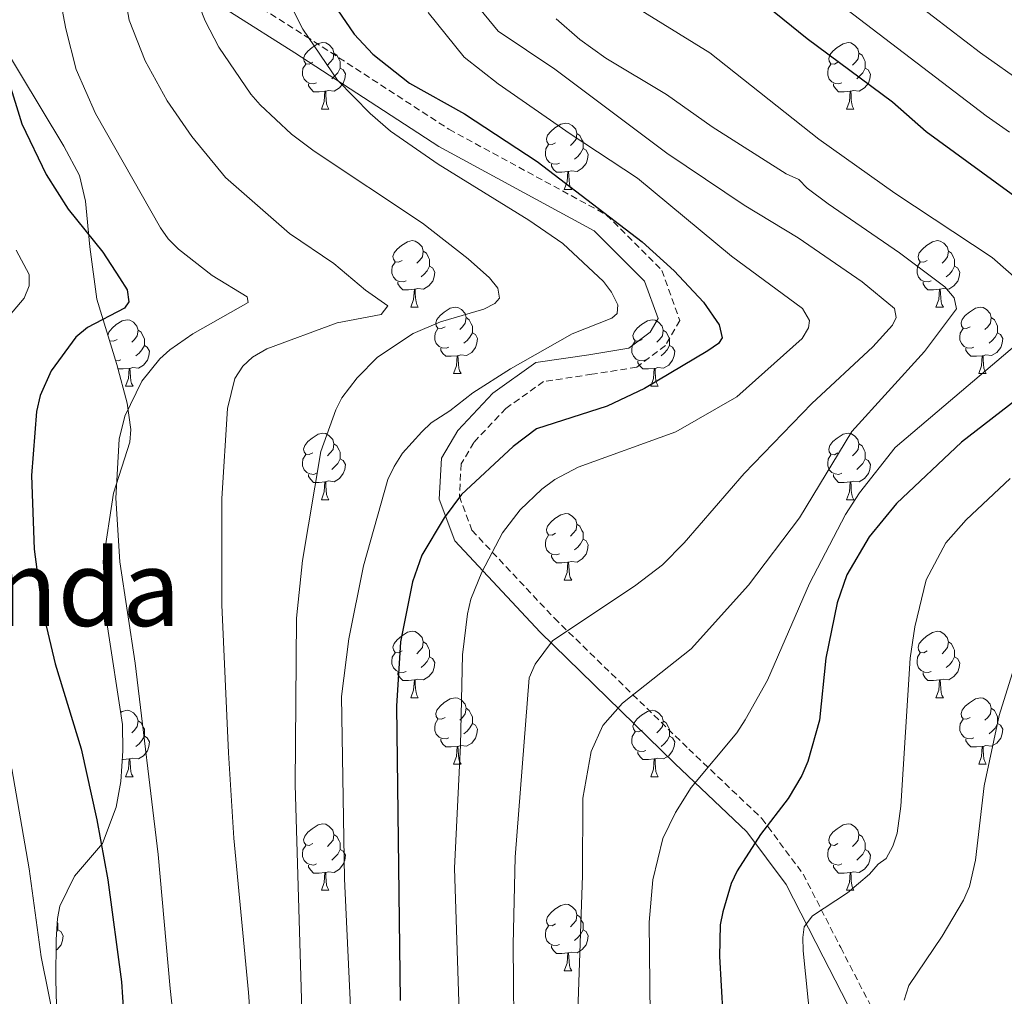
# Model space of a CAD drawing. Units: metres. Extents: x 660923 to 665447, y 4739171 to 4742246.
# Drawn here: x 662368 to 662517, y 4740114 to 4740262 of the extents above; entities that cross this region are included whole.
import ezdxf
from ezdxf.enums import TextEntityAlignment as Align

# ---------------------------------------------------------------- set-up
doc = ezdxf.new("R2010")
doc.units = ezdxf.units.M
doc.header["$MEASUREMENT"] = 0
doc.linetypes.add('TRAZOSX2', pattern=[1.5, 1, -0.5])
for name, color, linetype, lineweight in [('Level 21', 19, 'Continuous', 0), ('Level 35', 92, 'TRAZOSX2', 0), ('Level 36', 19, 'Continuous', 40), ('Level 4', 36, 'Continuous', 30), ('Level 45', 19, 'Continuous', 0), ('Level 5', 36, 'Continuous', 0)]:
    doc.layers.add(name, color=color, linetype=linetype, lineweight=lineweight)
doc.styles.add('Arial', font='ARIAL.TTF', dxfattribs={"height": 0.2})

msp = doc.modelspace()

# ---------------------------------------------------------------- linework, layer by layer
at = {"layer": 'Level 21', "color": 19, "linetype": 'TRAZOSX2', "lineweight": 0}
msp.add_polyline3d([(662392.46, 4740271.39, 789.4), (662411.68, 4740259.21, 794.9), (662433.34, 4740245.13, 798.09), (662457.11, 4740232.23, 800.06), (662465.5, 4740223.83, 799.33), (662468.21, 4740216.25, 798.55), (662466.04, 4740212.46, 798.34), (662461.71, 4740209.21, 798.58), (662454.94, 4740208.13, 797.8), (662447.63, 4740207.04, 797.11), (662441.95, 4740202.98, 797.4), (662437.08, 4740197.84, 797.86), (662435.18, 4740194.59, 798.37), (662434.91, 4740189.72, 799.95), (662436.81, 4740184.57, 802.6), (662449.26, 4740171.3, 809.25), (662469.56, 4740151.54, 818.76), (662480.61, 4740141.06, 824.49), (662486.84, 4740132.66, 827.93), (662492.52, 4740121.56, 831.33), (662501.46, 4740104.23, 834.6)], dxfattribs=at)
at = {"layer": 'Level 21', "color": 19, "linetype": 'Continuous', "lineweight": 0}
msp.add_polyline3d([(662390.64, 4740268.99, 788.34), (662410.06, 4740256.68, 793.73), (662431.8, 4740242.55, 796.33), (662455.29, 4740229.8, 797.99), (662462.9, 4740222.19, 797.65), (662464.92, 4740216.54, 797.32), (662463.75, 4740214.49, 797.11), (662460.51, 4740212.06, 797.28), (662454.49, 4740211.09, 796.59), (662446.48, 4740209.91, 795.56), (662439.97, 4740205.26, 795.87), (662434.66, 4740199.65, 796.44), (662432.23, 4740195.48, 797.25), (662431.88, 4740189.26, 798.95), (662434.2, 4740182.96, 801.74), (662447.12, 4740169.2, 809.2), (662467.48, 4740149.37, 818.7), (662478.36, 4740139.06, 824.24), (662484.28, 4740131.08, 827.78), (662489.86, 4740120.19, 830.92), (662499.05, 4740102.35, 833.6)], dxfattribs=at)
at = {"layer": 'Level 35', "color": 92, "linetype": 'Continuous', "lineweight": 0, "ltscale": 0.5}
msp.add_polyline3d([(662374.13, 4740108.82, 773.76), (662373.94, 4740116.76, 774.5), (662374, 4740122.76, 774.7), (662374.18, 4740125.94, 774.88), (662374.53, 4740127.82, 775.39), (662376.78, 4740132.33, 777.64), (662381.01, 4740137.26, 778.91), (662383.08, 4740142.78, 780.12), (662383.78, 4740146.66, 780.9), (662384.08, 4740151.25, 781.37), (662384, 4740155.25, 781.48), (662381.67, 4740170.67, 783.44), (662381.1, 4740179.89, 784.33), (662382.64, 4740190.2, 784.27), (662385.13, 4740197.9, 784.81), (662385.3, 4740199.82, 784.88), (662384.74, 4740203.79, 784.65), (662383.15, 4740209.63, 784.07), (662380.12, 4740219.48, 784.21), (662379.1, 4740227.39, 784.95), (662378.41, 4740234.28, 784.38), (662377.54, 4740238.13, 783.87), (662375.16, 4740242.59, 783.17), (662365.15, 4740259.15, 780.81)], dxfattribs=at)
at = {"layer": 'Level 36', "color": 92, "linetype": 'Continuous', "lineweight": 0}
for points in [[(662412.76, 4740255.25), (662412.23, 4740254.99), (662411.7, 4740255.04), (662411.44, 4740255.41), (662411.38, 4740255.84), (662411.54, 4740256.36), (662412.02, 4740256.95), (662412.66, 4740257.48), (662413.56, 4740258.07), (662414.3, 4740258.23), (662414.73, 4740258.17), (662415.26, 4740257.86), (662415.79, 4740257.27), (662415.95, 4740256.63), (662415.84, 4740255.78), (662415.41, 4740255.25), (662414.99, 4740254.83)], [(662492.09, 4740255.25), (662491.56, 4740254.98), (662491.03, 4740255.04), (662490.76, 4740255.41), (662490.71, 4740255.83), (662490.87, 4740256.35), (662491.35, 4740256.95), (662491.98, 4740257.48), (662492.88, 4740258.06), (662493.63, 4740258.22), (662494.05, 4740258.17), (662494.58, 4740257.85), (662495.11, 4740257.27), (662495.27, 4740256.63), (662495.16, 4740255.78), (662494.74, 4740255.25), (662494.32, 4740254.82)], [(662415.95, 4740256.63), (662416.42, 4740256.32), (662416.74, 4740255.68), (662416.9, 4740255.36), (662416.9, 4740254.78), (662416.9, 4740254.35), (662416.53, 4740253.66), (662416.11, 4740253.18), (662415.63, 4740252.76)], [(662495.27, 4740256.63), (662495.75, 4740256.31), (662496.06, 4740255.67), (662496.22, 4740255.35), (662496.22, 4740254.77), (662496.22, 4740254.35), (662495.85, 4740253.66), (662495.43, 4740253.18), (662494.95, 4740252.76)], [(662413.35, 4740252.17), (662412.92, 4740252.01), (662412.34, 4740252.07), (662411.86, 4740252.28), (662411.44, 4740252.71), (662411.22, 4740253.29), (662411.22, 4740253.71), (662411.28, 4740254.3), (662411.7, 4740254.99)], [(662492.67, 4740252.17), (662492.25, 4740252.01), (662491.66, 4740252.07), (662491.19, 4740252.28), (662490.76, 4740252.7), (662490.55, 4740253.29), (662490.55, 4740253.71), (662490.6, 4740254.29), (662491.03, 4740254.98)], [(662416.9, 4740254.35), (662417.35, 4740254.1), (662417.7, 4740253.49), (662417.59, 4740252.76), (662417.38, 4740252.12), (662416.79, 4740251.38), (662416, 4740250.9), (662415.15, 4740251.01), (662414.72, 4740250.88)], [(662496.22, 4740254.35), (662496.68, 4740254.1), (662497.02, 4740253.48), (662496.91, 4740252.76), (662496.7, 4740252.12), (662496.12, 4740251.38), (662495.32, 4740250.9), (662494.47, 4740251), (662494.04, 4740250.87)], [(662414.61, 4740250.88), (662413.72, 4740250.79), (662412.87, 4740250.79), (662412.45, 4740251.22), (662412.13, 4740251.7), (662412.13, 4740252.01)], [(662493.93, 4740250.87), (662493.04, 4740250.79), (662492.2, 4740250.79), (662491.77, 4740251.22), (662491.45, 4740251.69), (662491.45, 4740252.01)], [(662414.06, 4740248.19), (662414.5, 4740249.35), (662414.61, 4740250.88), (662414.72, 4740250.88), (662414.75, 4740250.29), (662414.79, 4740249.61), (662414.86, 4740248.99), (662414.97, 4740248.59), (662415.19, 4740248.19)], [(662493.39, 4740248.19), (662493.82, 4740249.35), (662493.93, 4740250.87), (662494.04, 4740250.87), (662494.08, 4740250.29), (662494.11, 4740249.6), (662494.18, 4740248.99), (662494.3, 4740248.59), (662494.51, 4740248.19)], [(662414.06, 4740248.19), (662415.19, 4740248.19)], [(662493.39, 4740248.19), (662494.51, 4740248.19)], [(662449.45, 4740243.11), (662448.92, 4740242.84), (662448.39, 4740242.9), (662448.13, 4740243.27), (662448.07, 4740243.7), (662448.23, 4740244.22), (662448.71, 4740244.81), (662449.35, 4740245.34), (662450.25, 4740245.92), (662450.99, 4740246.08), (662451.42, 4740246.03), (662451.95, 4740245.72), (662452.48, 4740245.13), (662452.64, 4740244.49), (662452.53, 4740243.64), (662452.1, 4740243.11), (662451.68, 4740242.68)], [(662452.64, 4740244.49), (662453.11, 4740244.18), (662453.43, 4740243.54), (662453.59, 4740243.22), (662453.59, 4740242.64), (662453.59, 4740242.21), (662453.22, 4740241.52), (662452.8, 4740241.04), (662452.32, 4740240.62)], [(662450.04, 4740240.03), (662449.61, 4740239.87), (662449.03, 4740239.93), (662448.55, 4740240.14), (662448.13, 4740240.56), (662447.91, 4740241.15), (662447.91, 4740241.57), (662447.97, 4740242.16), (662448.39, 4740242.84)], [(662453.59, 4740242.21), (662454.04, 4740241.96), (662454.39, 4740241.34), (662454.28, 4740240.62), (662454.07, 4740239.98), (662453.48, 4740239.24), (662452.69, 4740238.76), (662451.84, 4740238.86), (662451.41, 4740238.74)], [(662451.3, 4740238.74), (662450.41, 4740238.65), (662449.56, 4740238.65), (662449.14, 4740239.08), (662448.82, 4740239.56), (662448.82, 4740239.87)], [(662450.75, 4740236.05), (662451.19, 4740237.21), (662451.3, 4740238.74), (662451.41, 4740238.74), (662451.44, 4740238.15), (662451.48, 4740237.46), (662451.55, 4740236.85), (662451.66, 4740236.45), (662451.88, 4740236.05)], [(662450.75, 4740236.05), (662451.88, 4740236.05)], [(662426.26, 4740225.34), (662425.73, 4740225.08), (662425.2, 4740225.13), (662424.94, 4740225.5), (662424.88, 4740225.93), (662425.04, 4740226.45), (662425.52, 4740227.04), (662426.16, 4740227.57), (662427.06, 4740228.16), (662427.8, 4740228.32), (662428.23, 4740228.26), (662428.76, 4740227.95), (662429.29, 4740227.36), (662429.45, 4740226.72), (662429.34, 4740225.87), (662428.91, 4740225.34), (662428.49, 4740224.92)], [(662505.59, 4740225.34), (662505.06, 4740225.08), (662504.53, 4740225.13), (662504.27, 4740225.5), (662504.21, 4740225.93), (662504.37, 4740226.45), (662504.85, 4740227.04), (662505.49, 4740227.57), (662506.39, 4740228.16), (662507.13, 4740228.32), (662507.56, 4740228.26), (662508.09, 4740227.95), (662508.62, 4740227.36), (662508.78, 4740226.72), (662508.67, 4740225.87), (662508.24, 4740225.34), (662507.82, 4740224.92)], [(662429.45, 4740226.72), (662429.92, 4740226.41), (662430.24, 4740225.77), (662430.4, 4740225.45), (662430.4, 4740224.87), (662430.4, 4740224.44), (662430.03, 4740223.75), (662429.61, 4740223.27), (662429.13, 4740222.85)], [(662508.78, 4740226.72), (662509.25, 4740226.41), (662509.57, 4740225.77), (662509.73, 4740225.45), (662509.73, 4740224.87), (662509.73, 4740224.44), (662509.36, 4740223.75), (662508.94, 4740223.27), (662508.46, 4740222.85)], [(662426.85, 4740222.26), (662426.42, 4740222.1), (662425.84, 4740222.16), (662425.36, 4740222.37), (662424.94, 4740222.8), (662424.72, 4740223.38), (662424.72, 4740223.8), (662424.78, 4740224.39), (662425.2, 4740225.08)], [(662506.18, 4740222.26), (662505.75, 4740222.1), (662505.17, 4740222.16), (662504.69, 4740222.37), (662504.27, 4740222.8), (662504.05, 4740223.38), (662504.05, 4740223.8), (662504.11, 4740224.39), (662504.53, 4740225.08)], [(662430.4, 4740224.44), (662430.85, 4740224.19), (662431.2, 4740223.58), (662431.09, 4740222.85), (662430.88, 4740222.21), (662430.29, 4740221.47), (662429.5, 4740220.99), (662428.65, 4740221.1), (662428.22, 4740220.97)], [(662509.73, 4740224.44), (662510.18, 4740224.19), (662510.53, 4740223.58), (662510.42, 4740222.85), (662510.21, 4740222.21), (662509.62, 4740221.47), (662508.83, 4740220.99), (662507.98, 4740221.1), (662507.55, 4740220.97)], [(662428.11, 4740220.97), (662427.22, 4740220.88), (662426.37, 4740220.88), (662425.95, 4740221.31), (662425.63, 4740221.79), (662425.63, 4740222.1)], [(662507.44, 4740220.97), (662506.55, 4740220.88), (662505.7, 4740220.88), (662505.28, 4740221.31), (662504.96, 4740221.79), (662504.96, 4740222.1)], [(662427.56, 4740218.28), (662428, 4740219.44), (662428.11, 4740220.97), (662428.22, 4740220.97), (662428.25, 4740220.38), (662428.29, 4740219.7), (662428.36, 4740219.08), (662428.47, 4740218.68), (662428.69, 4740218.28)], [(662506.89, 4740218.28), (662507.33, 4740219.44), (662507.44, 4740220.97), (662507.55, 4740220.97), (662507.58, 4740220.38), (662507.62, 4740219.7), (662507.69, 4740219.08), (662507.8, 4740218.68), (662508.02, 4740218.28)], [(662427.56, 4740218.28), (662428.69, 4740218.28)], [(662432.74, 4740215.31), (662432.21, 4740215.04), (662431.68, 4740215.1), (662431.41, 4740215.47), (662431.36, 4740215.89), (662431.52, 4740216.41), (662432, 4740217.01), (662432.63, 4740217.54), (662433.53, 4740218.12), (662434.28, 4740218.28), (662434.7, 4740218.23), (662435.23, 4740217.91), (662435.76, 4740217.33), (662435.92, 4740216.69), (662435.81, 4740215.84), (662435.39, 4740215.31), (662434.97, 4740214.88)], [(662506.89, 4740218.28), (662508.02, 4740218.28)], [(662512.07, 4740215.31), (662511.54, 4740215.04), (662511.01, 4740215.1), (662510.74, 4740215.47), (662510.69, 4740215.89), (662510.85, 4740216.41), (662511.33, 4740217.01), (662511.96, 4740217.54), (662512.86, 4740218.12), (662513.61, 4740218.28), (662514.03, 4740218.23), (662514.56, 4740217.91), (662515.09, 4740217.33), (662515.25, 4740216.69), (662515.14, 4740215.84), (662514.72, 4740215.31), (662514.3, 4740214.88)], [(662381.81, 4740213.99), (662381.97, 4740214.51), (662382.45, 4740215.1), (662383.08, 4740215.63), (662383.98, 4740216.22), (662384.73, 4740216.38), (662385.15, 4740216.32), (662385.68, 4740216.01), (662386.21, 4740215.42), (662386.37, 4740214.78), (662386.26, 4740213.93), (662385.83, 4740213.4), (662385.41, 4740212.98)], [(662435.92, 4740216.69), (662436.4, 4740216.37), (662436.71, 4740215.73), (662436.87, 4740215.41), (662436.87, 4740214.83), (662436.87, 4740214.41), (662436.5, 4740213.72), (662436.08, 4740213.24), (662435.6, 4740212.82)], [(662462.51, 4740213.4), (662461.98, 4740213.14), (662461.45, 4740213.19), (662461.19, 4740213.56), (662461.13, 4740213.99), (662461.29, 4740214.51), (662461.77, 4740215.1), (662462.41, 4740215.63), (662463.31, 4740216.22), (662464.05, 4740216.38), (662464.48, 4740216.32), (662465.01, 4740216.01), (662465.54, 4740215.42), (662465.7, 4740214.78), (662465.59, 4740213.93), (662465.16, 4740213.4), (662464.74, 4740212.98)], [(662515.25, 4740216.69), (662515.73, 4740216.37), (662516.04, 4740215.73), (662516.2, 4740215.41), (662516.2, 4740214.83), (662516.2, 4740214.41), (662515.83, 4740213.72), (662515.41, 4740213.24), (662514.93, 4740212.82)], [(662386.37, 4740214.78), (662386.85, 4740214.47), (662387.16, 4740213.83), (662387.32, 4740213.51), (662387.32, 4740212.93), (662387.32, 4740212.5), (662386.95, 4740211.81), (662386.53, 4740211.33), (662386.05, 4740210.91)], [(662433.32, 4740212.23), (662432.9, 4740212.07), (662432.31, 4740212.13), (662431.84, 4740212.34), (662431.41, 4740212.76), (662431.2, 4740213.35), (662431.2, 4740213.77), (662431.25, 4740214.35), (662431.68, 4740215.04)], [(662436.87, 4740214.41), (662437.33, 4740214.16), (662437.67, 4740213.54), (662437.56, 4740212.82), (662437.35, 4740212.18), (662436.77, 4740211.44), (662435.97, 4740210.96), (662435.12, 4740211.06), (662434.69, 4740210.93)], [(662465.7, 4740214.78), (662466.17, 4740214.47), (662466.49, 4740213.83), (662466.65, 4740213.51), (662466.65, 4740212.93), (662466.65, 4740212.5), (662466.28, 4740211.81), (662465.86, 4740211.33), (662465.38, 4740210.91)], [(662512.65, 4740212.23), (662512.23, 4740212.07), (662511.64, 4740212.13), (662511.17, 4740212.34), (662510.74, 4740212.76), (662510.53, 4740213.35), (662510.53, 4740213.77), (662510.58, 4740214.35), (662511.01, 4740215.04)], [(662516.2, 4740214.41), (662516.66, 4740214.16), (662517, 4740213.54), (662516.89, 4740212.82), (662516.68, 4740212.18), (662516.1, 4740211.44), (662515.3, 4740210.96), (662514.45, 4740211.06), (662514.02, 4740210.93)], [(662383.19, 4740213.4), (662382.65, 4740213.14), (662382.13, 4740213.19), (662382, 4740213.37)], [(662382.09, 4740213.08), (662382.13, 4740213.14)], [(662463.1, 4740210.32), (662462.67, 4740210.16), (662462.09, 4740210.22), (662461.61, 4740210.43), (662461.19, 4740210.86), (662460.97, 4740211.44), (662460.97, 4740211.86), (662461.03, 4740212.45), (662461.45, 4740213.14)], [(662387.32, 4740212.5), (662387.77, 4740212.25), (662388.12, 4740211.64), (662388.01, 4740210.91), (662387.8, 4740210.27), (662387.21, 4740209.53), (662386.42, 4740209.05), (662385.57, 4740209.16), (662385.14, 4740209.03)], [(662434.58, 4740210.93), (662433.69, 4740210.85), (662432.85, 4740210.85), (662432.42, 4740211.28), (662432.1, 4740211.75), (662432.1, 4740212.07)], [(662466.65, 4740212.5), (662467.1, 4740212.25), (662467.45, 4740211.64), (662467.34, 4740210.91), (662467.13, 4740210.27), (662466.54, 4740209.53), (662465.75, 4740209.05), (662464.9, 4740209.16), (662464.47, 4740209.03)], [(662513.91, 4740210.93), (662513.02, 4740210.85), (662512.18, 4740210.85), (662511.75, 4740211.28), (662511.43, 4740211.75), (662511.43, 4740212.07)], [(662383.77, 4740210.32), (662383.35, 4740210.16), (662382.97, 4740210.2)], [(662434.04, 4740208.25), (662434.47, 4740209.41), (662434.58, 4740210.93), (662434.69, 4740210.93), (662434.73, 4740210.35), (662434.76, 4740209.66), (662434.83, 4740209.05), (662434.95, 4740208.65), (662435.16, 4740208.25)], [(662464.36, 4740209.03), (662463.47, 4740208.94), (662462.62, 4740208.94), (662462.2, 4740209.37), (662461.88, 4740209.85), (662461.88, 4740210.16)], [(662513.37, 4740208.25), (662513.8, 4740209.41), (662513.91, 4740210.93), (662514.02, 4740210.93), (662514.06, 4740210.35), (662514.09, 4740209.66), (662514.16, 4740209.05), (662514.28, 4740208.65), (662514.49, 4740208.25)], [(662385.03, 4740209.03), (662384.14, 4740208.94), (662383.33, 4740208.94)], [(662384.49, 4740206.34), (662384.92, 4740207.5), (662385.03, 4740209.03), (662385.14, 4740209.03), (662385.17, 4740208.44), (662385.21, 4740207.76), (662385.28, 4740207.14), (662385.39, 4740206.74), (662385.61, 4740206.34)], [(662463.81, 4740206.34), (662464.25, 4740207.5), (662464.36, 4740209.03), (662464.47, 4740209.03), (662464.5, 4740208.44), (662464.54, 4740207.76), (662464.61, 4740207.14), (662464.72, 4740206.74), (662464.94, 4740206.34)], [(662434.04, 4740208.25), (662435.16, 4740208.25)], [(662513.37, 4740208.25), (662514.49, 4740208.25)], [(662384.49, 4740206.34), (662385.61, 4740206.34)], [(662463.81, 4740206.34), (662464.94, 4740206.34)], [(662412.76, 4740196.26), (662412.23, 4740196), (662411.7, 4740196.05), (662411.44, 4740196.42), (662411.38, 4740196.84), (662411.54, 4740197.36), (662412.02, 4740197.96), (662412.66, 4740198.49), (662413.56, 4740199.08), (662414.3, 4740199.24), (662414.73, 4740199.18), (662415.26, 4740198.86), (662415.79, 4740198.28), (662415.95, 4740197.64), (662415.84, 4740196.79), (662415.41, 4740196.26), (662414.99, 4740195.84)], [(662492.09, 4740196.26), (662491.56, 4740195.99), (662491.03, 4740196.05), (662490.76, 4740196.42), (662490.71, 4740196.84), (662490.87, 4740197.36), (662491.35, 4740197.96), (662491.98, 4740198.49), (662492.88, 4740199.07), (662493.63, 4740199.23), (662494.05, 4740199.18), (662494.58, 4740198.86), (662495.11, 4740198.28), (662495.27, 4740197.64), (662495.16, 4740196.79), (662494.74, 4740196.26), (662494.32, 4740195.83)], [(662415.95, 4740197.64), (662416.42, 4740197.32), (662416.74, 4740196.68), (662416.9, 4740196.36), (662416.9, 4740195.78), (662416.9, 4740195.36), (662416.53, 4740194.67), (662416.11, 4740194.19), (662415.63, 4740193.77)], [(662495.27, 4740197.64), (662495.75, 4740197.32), (662496.06, 4740196.68), (662496.22, 4740196.36), (662496.22, 4740195.78), (662496.22, 4740195.36), (662495.85, 4740194.67), (662495.43, 4740194.19), (662494.95, 4740193.77)], [(662413.35, 4740193.18), (662412.92, 4740193.02), (662412.34, 4740193.08), (662411.86, 4740193.29), (662411.44, 4740193.72), (662411.22, 4740194.3), (662411.22, 4740194.72), (662411.28, 4740195.3), (662411.7, 4740196)], [(662416.9, 4740195.36), (662417.35, 4740195.11), (662417.7, 4740194.5), (662417.59, 4740193.77), (662417.38, 4740193.13), (662416.79, 4740192.39), (662416, 4740191.91), (662415.15, 4740192.02), (662414.72, 4740191.88)], [(662492.67, 4740193.18), (662492.25, 4740193.02), (662491.66, 4740193.08), (662491.19, 4740193.29), (662490.76, 4740193.71), (662490.55, 4740194.3), (662490.55, 4740194.72), (662490.6, 4740195.3), (662491.03, 4740195.99)], [(662496.22, 4740195.36), (662496.68, 4740195.11), (662497.02, 4740194.49), (662496.91, 4740193.77), (662496.7, 4740193.13), (662496.12, 4740192.39), (662495.32, 4740191.91), (662494.47, 4740192.01), (662494.04, 4740191.88)], [(662414.61, 4740191.88), (662413.72, 4740191.8), (662412.87, 4740191.8), (662412.45, 4740192.23), (662412.13, 4740192.7), (662412.13, 4740193.02)], [(662493.93, 4740191.88), (662493.04, 4740191.8), (662492.2, 4740191.8), (662491.77, 4740192.23), (662491.45, 4740192.7), (662491.45, 4740193.02)], [(662414.06, 4740189.2), (662414.5, 4740190.36), (662414.61, 4740191.88), (662414.72, 4740191.88), (662414.75, 4740191.3), (662414.79, 4740190.62), (662414.86, 4740190), (662414.97, 4740189.6), (662415.19, 4740189.2)], [(662493.39, 4740189.2), (662493.82, 4740190.36), (662493.93, 4740191.88), (662494.04, 4740191.88), (662494.08, 4740191.3), (662494.11, 4740190.61), (662494.18, 4740190), (662494.3, 4740189.6), (662494.51, 4740189.2)], [(662414.06, 4740189.2), (662415.19, 4740189.2)], [(662493.39, 4740189.2), (662494.51, 4740189.2)], [(662449.45, 4740184.12), (662448.92, 4740183.86), (662448.39, 4740183.91), (662448.13, 4740184.28), (662448.07, 4740184.7), (662448.23, 4740185.22), (662448.71, 4740185.82), (662449.35, 4740186.35), (662450.25, 4740186.93), (662450.99, 4740187.09), (662451.42, 4740187.04), (662451.95, 4740186.72), (662452.48, 4740186.14), (662452.64, 4740185.5), (662452.53, 4740184.65), (662452.1, 4740184.12), (662451.68, 4740183.7)], [(662452.64, 4740185.5), (662453.11, 4740185.18), (662453.43, 4740184.54), (662453.59, 4740184.22), (662453.59, 4740183.64), (662453.59, 4740183.22), (662453.22, 4740182.53), (662452.8, 4740182.05), (662452.32, 4740181.63)], [(662450.04, 4740181.04), (662449.61, 4740180.88), (662449.03, 4740180.94), (662448.55, 4740181.15), (662448.13, 4740181.58), (662447.91, 4740182.16), (662447.91, 4740182.58), (662447.97, 4740183.16), (662448.39, 4740183.86)], [(662453.59, 4740183.22), (662454.04, 4740182.97), (662454.39, 4740182.36), (662454.28, 4740181.63), (662454.07, 4740180.99), (662453.48, 4740180.25), (662452.69, 4740179.77), (662451.84, 4740179.88), (662451.41, 4740179.74)], [(662451.3, 4740179.74), (662450.41, 4740179.66), (662449.56, 4740179.66), (662449.14, 4740180.09), (662448.82, 4740180.56), (662448.82, 4740180.88)], [(662450.75, 4740177.06), (662451.19, 4740178.22), (662451.3, 4740179.74), (662451.41, 4740179.74), (662451.44, 4740179.16), (662451.48, 4740178.48), (662451.55, 4740177.86), (662451.66, 4740177.46), (662451.88, 4740177.06)], [(662450.75, 4740177.06), (662451.88, 4740177.06)], [(662426.26, 4740166.35), (662425.73, 4740166.09), (662425.2, 4740166.14), (662424.94, 4740166.51), (662424.88, 4740166.94), (662425.04, 4740167.46), (662425.52, 4740168.05), (662426.16, 4740168.58), (662427.06, 4740169.17), (662427.8, 4740169.33), (662428.23, 4740169.27), (662428.76, 4740168.96), (662429.29, 4740168.37), (662429.45, 4740167.73), (662429.34, 4740166.88), (662428.91, 4740166.35), (662428.49, 4740165.93)], [(662505.59, 4740166.35), (662505.06, 4740166.08), (662504.53, 4740166.14), (662504.27, 4740166.51), (662504.21, 4740166.94), (662504.37, 4740167.46), (662504.85, 4740168.05), (662505.49, 4740168.58), (662506.39, 4740169.16), (662507.13, 4740169.32), (662507.56, 4740169.27), (662508.09, 4740168.96), (662508.62, 4740168.37), (662508.78, 4740167.73), (662508.67, 4740166.88), (662508.24, 4740166.35), (662507.82, 4740165.92)], [(662429.45, 4740167.73), (662429.92, 4740167.42), (662430.24, 4740166.78), (662430.4, 4740166.46), (662430.4, 4740165.88), (662430.4, 4740165.45), (662430.03, 4740164.76), (662429.61, 4740164.28), (662429.13, 4740163.86)], [(662508.78, 4740167.73), (662509.25, 4740167.42), (662509.57, 4740166.78), (662509.73, 4740166.46), (662509.73, 4740165.88), (662509.73, 4740165.45), (662509.36, 4740164.76), (662508.94, 4740164.28), (662508.46, 4740163.86)], [(662426.85, 4740163.27), (662426.42, 4740163.11), (662425.84, 4740163.17), (662425.36, 4740163.38), (662424.94, 4740163.81), (662424.72, 4740164.39), (662424.72, 4740164.81), (662424.78, 4740165.4), (662425.2, 4740166.09)], [(662430.4, 4740165.45), (662430.85, 4740165.2), (662431.2, 4740164.59), (662431.09, 4740163.86), (662430.88, 4740163.22), (662430.29, 4740162.48), (662429.5, 4740162), (662428.65, 4740162.11), (662428.22, 4740161.98)], [(662506.18, 4740163.27), (662505.75, 4740163.11), (662505.17, 4740163.17), (662504.69, 4740163.38), (662504.27, 4740163.8), (662504.05, 4740164.39), (662504.05, 4740164.81), (662504.11, 4740165.4), (662504.53, 4740166.08)], [(662509.73, 4740165.45), (662510.18, 4740165.2), (662510.53, 4740164.58), (662510.42, 4740163.86), (662510.21, 4740163.22), (662509.62, 4740162.48), (662508.83, 4740162), (662507.98, 4740162.1), (662507.55, 4740161.98)], [(662428.11, 4740161.98), (662427.22, 4740161.89), (662426.37, 4740161.89), (662425.95, 4740162.32), (662425.63, 4740162.8), (662425.63, 4740163.11)], [(662507.44, 4740161.98), (662506.55, 4740161.89), (662505.7, 4740161.89), (662505.28, 4740162.32), (662504.96, 4740162.8), (662504.96, 4740163.11)], [(662427.56, 4740159.29), (662428, 4740160.45), (662428.11, 4740161.98), (662428.22, 4740161.98), (662428.25, 4740161.39), (662428.29, 4740160.71), (662428.36, 4740160.09), (662428.47, 4740159.69), (662428.69, 4740159.29)], [(662506.89, 4740159.29), (662507.33, 4740160.45), (662507.44, 4740161.98), (662507.55, 4740161.98), (662507.58, 4740161.39), (662507.62, 4740160.7), (662507.69, 4740160.09), (662507.8, 4740159.69), (662508.02, 4740159.29)], [(662427.56, 4740159.29), (662428.69, 4740159.29)], [(662432.74, 4740156.32), (662432.21, 4740156.05), (662431.68, 4740156.11), (662431.41, 4740156.48), (662431.36, 4740156.9), (662431.52, 4740157.42), (662432, 4740158.02), (662432.63, 4740158.55), (662433.53, 4740159.13), (662434.28, 4740159.29), (662434.7, 4740159.24), (662435.23, 4740158.92), (662435.76, 4740158.34), (662435.92, 4740157.7), (662435.81, 4740156.85), (662435.39, 4740156.32), (662434.97, 4740155.89)], [(662506.89, 4740159.29), (662508.02, 4740159.29)], [(662512.07, 4740156.32), (662511.54, 4740156.05), (662511.01, 4740156.1), (662510.74, 4740156.48), (662510.69, 4740156.9), (662510.85, 4740157.42), (662511.33, 4740158.02), (662511.96, 4740158.54), (662512.86, 4740159.13), (662513.61, 4740159.29), (662514.03, 4740159.24), (662514.56, 4740158.92), (662515.09, 4740158.34), (662515.25, 4740157.7), (662515.14, 4740156.84), (662514.72, 4740156.32), (662514.3, 4740155.89)], [(662383.73, 4740157.06), (662383.98, 4740157.23), (662384.72, 4740157.39), (662385.15, 4740157.33), (662385.68, 4740157.02), (662386.21, 4740156.43), (662386.37, 4740155.79), (662386.26, 4740154.94), (662385.83, 4740154.41), (662385.41, 4740153.99)], [(662435.92, 4740157.7), (662436.4, 4740157.38), (662436.71, 4740156.74), (662436.87, 4740156.42), (662436.87, 4740155.84), (662436.87, 4740155.42), (662436.5, 4740154.73), (662436.08, 4740154.25), (662435.6, 4740153.83)], [(662462.51, 4740154.41), (662461.98, 4740154.15), (662461.45, 4740154.2), (662461.19, 4740154.57), (662461.13, 4740155), (662461.29, 4740155.52), (662461.77, 4740156.11), (662462.41, 4740156.64), (662463.31, 4740157.23), (662464.05, 4740157.39), (662464.48, 4740157.33), (662465.01, 4740157.02), (662465.54, 4740156.43), (662465.7, 4740155.79), (662465.59, 4740154.94), (662465.16, 4740154.41), (662464.74, 4740153.99)], [(662515.25, 4740157.7), (662515.73, 4740157.38), (662516.04, 4740156.74), (662516.2, 4740156.42), (662516.2, 4740155.84), (662516.2, 4740155.42), (662515.83, 4740154.72), (662515.41, 4740154.24), (662514.93, 4740153.82)], [(662386.37, 4740155.79), (662386.84, 4740155.48), (662387.16, 4740154.84), (662387.32, 4740154.52), (662387.32, 4740153.94), (662387.32, 4740153.51), (662386.95, 4740152.82), (662386.53, 4740152.34), (662386.05, 4740151.92)], [(662433.32, 4740153.24), (662432.9, 4740153.08), (662432.31, 4740153.14), (662431.84, 4740153.35), (662431.41, 4740153.77), (662431.2, 4740154.36), (662431.2, 4740154.78), (662431.25, 4740155.36), (662431.68, 4740156.05)], [(662436.87, 4740155.42), (662437.33, 4740155.17), (662437.67, 4740154.55), (662437.56, 4740153.83), (662437.35, 4740153.19), (662436.77, 4740152.45), (662435.97, 4740151.97), (662435.12, 4740152.07), (662434.69, 4740151.94)], [(662465.7, 4740155.79), (662466.17, 4740155.48), (662466.49, 4740154.84), (662466.65, 4740154.52), (662466.65, 4740153.94), (662466.65, 4740153.51), (662466.28, 4740152.82), (662465.86, 4740152.34), (662465.38, 4740151.92)], [(662512.65, 4740153.24), (662512.23, 4740153.08), (662511.64, 4740153.14), (662511.17, 4740153.34), (662510.74, 4740153.77), (662510.53, 4740154.36), (662510.53, 4740154.78), (662510.58, 4740155.36), (662511.01, 4740156.05)], [(662516.2, 4740155.42), (662516.66, 4740155.16), (662517, 4740154.55), (662516.89, 4740153.82), (662516.68, 4740153.18), (662516.1, 4740152.44), (662515.3, 4740151.96), (662514.45, 4740152.07), (662514.02, 4740151.94)], [(662387.32, 4740153.51), (662387.77, 4740153.26), (662388.12, 4740152.65), (662388.01, 4740151.92), (662387.8, 4740151.28), (662387.21, 4740150.54), (662386.42, 4740150.06), (662385.57, 4740150.17), (662385.14, 4740150.04)], [(662463.1, 4740151.33), (662462.67, 4740151.17), (662462.09, 4740151.23), (662461.61, 4740151.44), (662461.19, 4740151.87), (662460.97, 4740152.45), (662460.97, 4740152.87), (662461.03, 4740153.46), (662461.45, 4740154.15)], [(662466.65, 4740153.51), (662467.1, 4740153.26), (662467.45, 4740152.65), (662467.34, 4740151.92), (662467.13, 4740151.28), (662466.54, 4740150.54), (662465.75, 4740150.06), (662464.9, 4740150.17), (662464.47, 4740150.04)], [(662434.58, 4740151.94), (662433.69, 4740151.86), (662432.85, 4740151.86), (662432.42, 4740152.29), (662432.1, 4740152.76), (662432.1, 4740153.08)], [(662434.04, 4740149.26), (662434.47, 4740150.42), (662434.58, 4740151.94), (662434.69, 4740151.94), (662434.73, 4740151.36), (662434.76, 4740150.67), (662434.83, 4740150.06), (662434.95, 4740149.66), (662435.16, 4740149.26)], [(662513.91, 4740151.94), (662513.02, 4740151.86), (662512.18, 4740151.86), (662511.75, 4740152.28), (662511.43, 4740152.76), (662511.43, 4740153.08)], [(662513.37, 4740149.26), (662513.8, 4740150.42), (662513.91, 4740151.94), (662514.02, 4740151.94), (662514.06, 4740151.36), (662514.09, 4740150.67), (662514.16, 4740150.06), (662514.28, 4740149.66), (662514.49, 4740149.26)], [(662464.36, 4740150.04), (662463.47, 4740149.95), (662462.62, 4740149.95), (662462.2, 4740150.38), (662461.88, 4740150.86), (662461.88, 4740151.17)], [(662385.03, 4740150.04), (662384.14, 4740149.95), (662383.99, 4740149.95)], [(662384.48, 4740147.35), (662384.92, 4740148.51), (662385.03, 4740150.04), (662385.14, 4740150.04), (662385.17, 4740149.45), (662385.21, 4740148.77), (662385.28, 4740148.15), (662385.39, 4740147.75), (662385.61, 4740147.35)], [(662434.04, 4740149.26), (662435.16, 4740149.26)], [(662463.81, 4740147.35), (662464.25, 4740148.51), (662464.36, 4740150.04), (662464.47, 4740150.04), (662464.5, 4740149.45), (662464.54, 4740148.77), (662464.61, 4740148.15), (662464.72, 4740147.75), (662464.94, 4740147.35)], [(662513.37, 4740149.26), (662514.49, 4740149.26)], [(662384.48, 4740147.35), (662385.61, 4740147.35)], [(662463.81, 4740147.35), (662464.94, 4740147.35)], [(662412.76, 4740137.27), (662412.23, 4740137), (662411.7, 4740137.06), (662411.44, 4740137.43), (662411.38, 4740137.85), (662411.54, 4740138.37), (662412.02, 4740138.97), (662412.66, 4740139.5), (662413.56, 4740140.08), (662414.3, 4740140.24), (662414.73, 4740140.19), (662415.26, 4740139.87), (662415.79, 4740139.29), (662415.95, 4740138.65), (662415.84, 4740137.8), (662415.41, 4740137.27), (662414.99, 4740136.84)], [(662492.09, 4740137.27), (662491.56, 4740137), (662491.03, 4740137.06), (662490.76, 4740137.43), (662490.71, 4740137.85), (662490.87, 4740138.37), (662491.35, 4740138.97), (662491.98, 4740139.5), (662492.88, 4740140.08), (662493.63, 4740140.24), (662494.05, 4740140.19), (662494.58, 4740139.87), (662495.11, 4740139.29), (662495.27, 4740138.65), (662495.16, 4740137.8), (662494.74, 4740137.27), (662494.32, 4740136.84)], [(662415.95, 4740138.65), (662416.42, 4740138.33), (662416.74, 4740137.69), (662416.9, 4740137.37), (662416.9, 4740136.79), (662416.9, 4740136.37), (662416.53, 4740135.68), (662416.11, 4740135.2), (662415.63, 4740134.78)], [(662495.27, 4740138.65), (662495.75, 4740138.33), (662496.06, 4740137.69), (662496.22, 4740137.37), (662496.22, 4740136.79), (662496.22, 4740136.37), (662495.85, 4740135.68), (662495.43, 4740135.2), (662494.95, 4740134.78)], [(662413.35, 4740134.19), (662412.92, 4740134.03), (662412.34, 4740134.09), (662411.86, 4740134.3), (662411.44, 4740134.72), (662411.22, 4740135.31), (662411.22, 4740135.73), (662411.28, 4740136.31), (662411.7, 4740137)], [(662416.9, 4740136.37), (662417.35, 4740136.12), (662417.7, 4740135.5), (662417.59, 4740134.78), (662417.38, 4740134.14), (662416.79, 4740133.4), (662416, 4740132.92), (662415.15, 4740133.02), (662414.72, 4740132.89)], [(662492.67, 4740134.19), (662492.25, 4740134.03), (662491.66, 4740134.09), (662491.19, 4740134.3), (662490.76, 4740134.72), (662490.55, 4740135.31), (662490.55, 4740135.73), (662490.6, 4740136.31), (662491.03, 4740137)], [(662496.22, 4740136.37), (662496.68, 4740136.12), (662497.02, 4740135.5), (662496.91, 4740134.78), (662496.7, 4740134.14), (662496.12, 4740133.4), (662495.32, 4740132.92), (662494.47, 4740133.02), (662494.04, 4740132.89)], [(662414.61, 4740132.89), (662413.72, 4740132.81), (662412.87, 4740132.81), (662412.45, 4740133.24), (662412.13, 4740133.71), (662412.13, 4740134.03)], [(662414.06, 4740130.21), (662414.5, 4740131.37), (662414.61, 4740132.89), (662414.72, 4740132.89), (662414.75, 4740132.31), (662414.79, 4740131.62), (662414.86, 4740131.01), (662414.97, 4740130.61), (662415.19, 4740130.21)], [(662493.93, 4740132.89), (662493.04, 4740132.81), (662492.2, 4740132.81), (662491.77, 4740133.24), (662491.45, 4740133.71), (662491.45, 4740134.03)], [(662493.39, 4740130.21), (662493.82, 4740131.37), (662493.93, 4740132.89), (662494.04, 4740132.89), (662494.08, 4740132.31), (662494.11, 4740131.62), (662494.18, 4740131.01), (662494.3, 4740130.61), (662494.51, 4740130.21)], [(662414.06, 4740130.21), (662415.19, 4740130.21)], [(662493.39, 4740130.21), (662494.51, 4740130.21)], [(662449.45, 4740125.13), (662448.92, 4740124.86), (662448.39, 4740124.92), (662448.13, 4740125.29), (662448.07, 4740125.71), (662448.23, 4740126.23), (662448.71, 4740126.83), (662449.35, 4740127.36), (662450.25, 4740127.94), (662450.99, 4740128.1), (662451.42, 4740128.05), (662451.95, 4740127.73), (662452.48, 4740127.15), (662452.64, 4740126.51), (662452.53, 4740125.66), (662452.1, 4740125.13), (662451.68, 4740124.7)], [(662374.15, 4740125.45), (662374.26, 4740125.24), (662374.26, 4740124.66), (662374.26, 4740124.23), (662374.06, 4740123.86)], [(662452.64, 4740126.51), (662453.11, 4740126.19), (662453.43, 4740125.55), (662453.59, 4740125.23), (662453.59, 4740124.65), (662453.59, 4740124.23), (662453.22, 4740123.54), (662452.8, 4740123.06), (662452.32, 4740122.64)], [(662374.26, 4740124.23), (662374.71, 4740123.98), (662375.06, 4740123.36), (662374.95, 4740122.64), (662374.74, 4740122), (662374.15, 4740121.26), (662373.99, 4740121.16)], [(662450.04, 4740122.05), (662449.61, 4740121.89), (662449.03, 4740121.95), (662448.55, 4740122.16), (662448.13, 4740122.58), (662447.91, 4740123.17), (662447.91, 4740123.59), (662447.97, 4740124.17), (662448.39, 4740124.86)], [(662453.59, 4740124.23), (662454.04, 4740123.98), (662454.39, 4740123.36), (662454.28, 4740122.64), (662454.07, 4740122), (662453.48, 4740121.26), (662452.69, 4740120.78), (662451.84, 4740120.88), (662451.41, 4740120.75)], [(662451.3, 4740120.75), (662450.41, 4740120.67), (662449.56, 4740120.67), (662449.14, 4740121.1), (662448.82, 4740121.57), (662448.82, 4740121.89)], [(662450.75, 4740118.07), (662451.19, 4740119.23), (662451.3, 4740120.75), (662451.41, 4740120.75), (662451.44, 4740120.17), (662451.48, 4740119.48), (662451.55, 4740118.87), (662451.66, 4740118.47), (662451.88, 4740118.07)], [(662450.75, 4740118.07), (662451.88, 4740118.07)]]:
    msp.add_lwpolyline(points, dxfattribs=at)
at = {"layer": 'Level 4', "color": 36, "linetype": 'Continuous', "lineweight": 30}
for points in [[(662478.77, 4740265.89, 825), (662487.47, 4740258.83, 825), (662500.34, 4740249.27, 825), (662505.43, 4740244.81, 825), (662520.15, 4740234.08, 825)], [(662416.5, 4740263.17, 800), (662419.03, 4740259.5, 800), (662421.85, 4740256.48, 800), (662427.37, 4740252.12, 800), (662435.67, 4740247.48, 800), (662446.65, 4740240.27, 800), (662462.54, 4740228.14, 800), (662467.34, 4740223.74, 800), (662471.81, 4740219.03, 800), (662474.18, 4740215.59, 800), (662474.62, 4740213.63, 800), (662474.05, 4740212.8, 800), (662472.43, 4740211.67, 800), (662462.89, 4740206, 800), (662457.24, 4740203.3, 800), (662446.57, 4740199.9, 800), (662443.03, 4740197.24, 800), (662435.25, 4740189.98, 800), (662432.6, 4740186.45, 800), (662429.23, 4740180.84, 800)], [(662364.85, 4740258.7, 775), (662368.81, 4740245.95, 775), (662372.47, 4740238.32, 775), (662375.83, 4740233.07, 775), (662381.03, 4740226.57, 775), (662383.55, 4740222.72, 775), (662384.73, 4740220.89, 775), (662384.98, 4740219.08, 775), (662384.33, 4740218.14, 775), (662378.73, 4740215.18, 775), (662376.98, 4740213.74, 775), (662373.24, 4740208.68, 775), (662371.6, 4740204.95, 775), (662371.02, 4740202.51, 775), (662370.26, 4740192.85, 775), (662370.69, 4740181.73, 775), (662371.81, 4740172.92, 775), (662373.87, 4740164.42, 775), (662377.77, 4740151.58, 775), (662380.14, 4740140.87, 775), (662381.8, 4740131.81, 775), (662383.87, 4740116.38, 775), (662384.45, 4740107.14, 775)], [(662520.07, 4740205.06, 825), (662510.77, 4740197.89, 825), (662500.95, 4740188.62, 825), (662496.79, 4740183.59, 825), (662493.46, 4740177.83, 825), (662491.99, 4740173.6, 825), (662490.28, 4740165.26, 825), (662489.31, 4740155.88, 825), (662487.53, 4740149.68, 825), (662486.64, 4740147.55, 825), (662484.56, 4740144.06, 825), (662480.39, 4740138.65, 825), (662476.86, 4740133.17, 825), (662475.99, 4740131.23, 825), (662474.73, 4740126.95, 825), (662474.33, 4740124.99, 825), (662474.19, 4740120.2, 825), (662474.73, 4740111.37, 825)], [(662429.23, 4740180.84, 800), (662427.83, 4740176.78, 800), (662426.03, 4740167.74, 800), (662425.42, 4740158.04, 800), (662425.97, 4740113.58, 800)]]:
    msp.add_polyline3d(points, dxfattribs=at)
at = {"layer": 'Level 5', "color": 36, "linetype": 'Continuous', "lineweight": 0}
for points in [[(662382.63, 4740275.22, 785), (662385.02, 4740261.6, 785), (662387.42, 4740255.45, 785), (662390.79, 4740249.45, 785), (662394.49, 4740244.05, 785), (662399.58, 4740237.86, 785), (662409.23, 4740229.37, 785), (662415.93, 4740224.84, 785), (662420.72, 4740220.82, 785), (662424.12, 4740218.49, 785), (662423.08, 4740217.15, 785), (662416.47, 4740215.89, 785), (662405.84, 4740211.98, 785), (662403.65, 4740210.74, 785), (662402.21, 4740209.35, 785), (662400.97, 4740207.51, 785), (662399.89, 4740202.98, 785), (662399.02, 4740189.36, 785), (662399.02, 4740173.34, 785), (662400.01, 4740150.98, 785), (662400.84, 4740138.06, 785), (662403.05, 4740114.78, 785), (662404.1, 4740100.05, 785)], [(662499.43, 4740267.59, 835), (662513.62, 4740256.66, 835), (662520.35, 4740251.92, 835)], [(662394.82, 4740265.88, 790), (662396.51, 4740261.52, 790), (662398.57, 4740257.53, 790), (662403.43, 4740250.41, 790), (662404.82, 4740248.82, 790), (662409.55, 4740244.4, 790), (662412.96, 4740241.82, 790), (662429.35, 4740230.95, 790), (662436.24, 4740225.58, 790), (662439.47, 4740222.72, 790), (662440.73, 4740221.16, 790), (662440.98, 4740219.65, 790), (662440.29, 4740218.84, 790), (662438.62, 4740217.97, 790), (662432.07, 4740216.06, 790), (662427.94, 4740214.27, 790), (662422.55, 4740210.7, 790), (662419.48, 4740207.59, 790), (662417.16, 4740204.57, 790), (662416.24, 4740202.79, 790), (662413.97, 4740196.46, 790), (662411.23, 4740179.99, 790), (662410.31, 4740171.3, 790), (662410.1, 4740146.16, 790), (662411.11, 4740112.13, 790)], [(662435.56, 4740266.31, 810), (662440.75, 4740259.93, 810), (662449.31, 4740254.19, 810), (662466.27, 4740241.54, 810), (662477.91, 4740233.66, 810), (662486.07, 4740228.75, 810), (662495.77, 4740222.1, 810), (662500.63, 4740218.07, 810), (662500.9, 4740216.72, 810), (662500.36, 4740215.55, 810), (662497.35, 4740212.26, 810), (662488.13, 4740203.71, 810), (662477.93, 4740193.15, 810), (662468.88, 4740182.66, 810), (662465.61, 4740179.35, 810), (662461.58, 4740176.28, 810), (662448.96, 4740167.87, 810), (662446.36, 4740164.38, 810), (662445.43, 4740162.3, 810), (662443.35, 4740135.2, 810)], [(662458.53, 4740265.48, 820), (662472.74, 4740256.7, 820), (662489.19, 4740243.63, 820), (662500.69, 4740235.48, 820), (662515.39, 4740225.75, 820), (662520.33, 4740221.42, 820), (662521.96, 4740219.77, 820), (662523.08, 4740218.02, 820), (662523.05, 4740217.15, 820), (662522.14, 4740215.62, 820), (662520.79, 4740214.1, 820), (662500.75, 4740197.1, 820), (662495.33, 4740190.24, 820), (662493.24, 4740186.97, 820), (662487.79, 4740176.54, 820), (662481.47, 4740161.96, 820), (662478.09, 4740155.93, 820), (662476.8, 4740153.98, 820), (662469.95, 4740145.73, 820), (662467.56, 4740141.94, 820), (662465.64, 4740138.04, 820), (662464.15, 4740131.77, 820), (662463.56, 4740125.4, 820), (662463.76, 4740106.62, 820)], [(662374.7, 4740264.28, 780), (662375.44, 4740260.29, 780), (662377.03, 4740254.14, 780), (662379.93, 4740247.53, 780), (662389.75, 4740230.23, 780), (662390.93, 4740228.57, 780), (662392.5, 4740227.05, 780), (662397.55, 4740223.07, 780), (662402.86, 4740219.84, 780), (662403.01, 4740218.96, 780), (662394.65, 4740214.23, 780), (662391.19, 4740211.83, 780), (662389.67, 4740210.48, 780), (662386.94, 4740207.12, 780), (662384.38, 4740201.83, 780), (662383.5, 4740198.33, 780), (662382.99, 4740189.42, 780), (662383.6, 4740179.83, 780), (662385.91, 4740164.51, 780), (662389.42, 4740135.62, 780), (662391.2, 4740115.36, 780), (662394.41, 4740086.18, 780)], [(662409.05, 4740264.62, 795), (662411.24, 4740260.27, 795), (662416.51, 4740252.56, 795), (662421.44, 4740247.52, 795), (662424.51, 4740244.83, 795), (662431.72, 4740239.86, 795), (662445.38, 4740231.43, 795), (662450.52, 4740227.89, 795), (662456.67, 4740222.16, 795), (662457.89, 4740220.54, 795), (662458.85, 4740218.61, 795), (662458.73, 4740217.33, 795), (662457.95, 4740216.61, 795), (662451.95, 4740214.22, 795), (662442.61, 4740208.98, 795), (662436.93, 4740205.31, 795), (662433.46, 4740202.64, 795), (662430.67, 4740200.82, 795), (662429.23, 4740199.44, 795), (662426.34, 4740196.21, 795), (662425.04, 4740194.21, 795), (662424.08, 4740192.26, 795), (662420.44, 4740179.21, 795), (662418.2, 4740168.2, 795), (662417.09, 4740159.48, 795), (662417.56, 4740131.92, 795), (662418.45, 4740112.55, 795)], [(662430.2, 4740262.76, 805), (662435.62, 4740256, 805), (662440.77, 4740252, 805), (662451.63, 4740244.43, 805), (662461.81, 4740237.76, 805), (662476, 4740225.95, 805), (662486.75, 4740218.07, 805), (662487.8, 4740216.24, 805), (662487.66, 4740215.13, 805), (662486.69, 4740213.52, 805), (662476.82, 4740204.75, 805), (662467.63, 4740199.46, 805), (662452.87, 4740194.12, 805), (662449.33, 4740192.24, 805), (662447.39, 4740190.79, 805), (662444.08, 4740187.67, 805), (662441.42, 4740184.19, 805), (662438.31, 4740178.24, 805), (662436.64, 4740174.17, 805), (662436.12, 4740171.95, 805), (662435.4, 4740165.75, 805), (662435.09, 4740152.15, 805), (662434.15, 4740133.56, 805), (662435.07, 4740105.63, 805)], [(662493.45, 4740263.21, 830), (662514.51, 4740247.14, 830), (662518.03, 4740244.7, 830)], [(662449.53, 4740261.79, 815), (662453.09, 4740258.67, 815), (662457.03, 4740255.85, 815), (662466.19, 4740250.37, 815), (662473.11, 4740245.48, 815), (662484.3, 4740238.42, 815), (662486.19, 4740237.57, 815), (662487.43, 4740236.26, 815), (662490.62, 4740233.85, 815), (662501.42, 4740226.48, 815), (662508.24, 4740221.32, 815), (662509.65, 4740219.69, 815), (662510.01, 4740218.04, 815), (662505.18, 4740211.57, 815), (662494.21, 4740199.51, 815), (662486.31, 4740186.45, 815), (662478.59, 4740176.31, 815), (662469.94, 4740166.68, 815), (662459.56, 4740158.47, 815), (662456.58, 4740155.1, 815), (662454.83, 4740151.15, 815), (662453.57, 4740144.11, 815), (662453.5, 4740132.45, 815), (662452.81, 4740111.94, 815)], [(662367.94, 4740226.88, 770), (662369.9, 4740223.2, 770), (662369.93, 4740221.48, 770), (662369.19, 4740219.62, 770), (662363.58, 4740213.08, 770)], [(662518.11, 4740192.39, 830), (662511.48, 4740186.14, 830), (662508.39, 4740182.67, 830), (662505.43, 4740177.07, 830), (662503.69, 4740169.99, 830), (662503, 4740165.28, 830), (662501.62, 4740142.94, 830), (662501.05, 4740138.86, 830), (662500.37, 4740136.9, 830), (662499.38, 4740135, 830), (662498.18, 4740134.15, 830), (662496.85, 4740132.65, 830), (662493.56, 4740129.81, 830), (662488.26, 4740126.35, 830), (662487.02, 4740124.67, 830), (662486.77, 4740123.07, 830), (662486.86, 4740121.07, 830), (662487.94, 4740110.16, 830)], [(662519.15, 4740165.32, 835), (662516.43, 4740156.6, 835), (662514.17, 4740145.98, 835), (662512.89, 4740134.77, 835), (662511.96, 4740130.78, 835), (662511.06, 4740128.72, 835), (662507.84, 4740123.31, 835), (662502.81, 4740115.84, 835), (662502.12, 4740113.61, 835)], [(662367.31, 4740148.53, 770), (662369.91, 4740133.47, 770), (662371.75, 4740120.19, 770), (662374.01, 4740108.96, 770)], [(662443.35, 4740135.2, 810), (662443.03, 4740122.03, 810), (662443.21, 4740104.92, 810)]]:
    msp.add_polyline3d(points, dxfattribs=at)

# ---------------------------------------------------------------- texts
at = {"layer": 'Level 45', "color": 19, "linetype": 'Continuous', "lineweight": 0, "style": 'Arial'}
msp.add_text('Atablanda', height=11.5, dxfattribs=at).set_placement((662355.08, 4740175.87, 760.33), align=Align.MIDDLE_CENTER)

doc.saveas('drawing.dxf')
